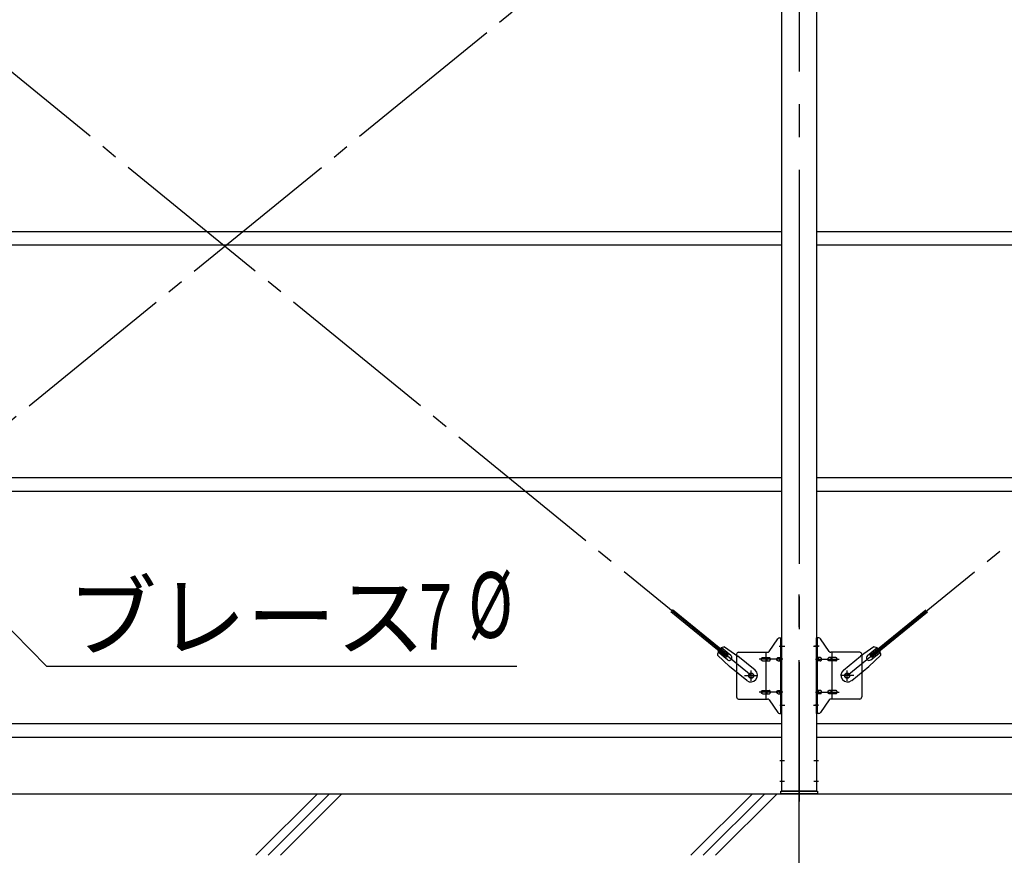
# Model space of a CAD drawing. Extents: x 868 to 32764, y 310 to 22484.
# Drawn here: x 21178 to 23578, y 6235 to 8273 of the extents above; entities that cross this region are included whole.
import ezdxf

# ---------------------------------------------------------------- set-up
doc = ezdxf.new("R2010")
doc.units = 0
doc.header["$LTSCALE"] = 80
doc.linetypes.add('1PL-M', pattern=[15, 12, -1, 1, -1])
doc.linetypes.add('1PL-SL', pattern=[6.5, 5, -0.5, 0.5, -0.5])
for name, color, linetype in [('1PL-M1', 6, '1PL-M'), ('HIKIDASHI', 6, 'CONTINUOUS'), ('KISO_U', 6, 'CONTINUOUS'), ('U1', 3, 'CONTINUOUS'), ('アンカ-プレ-ト', 1, 'CONTINUOUS'), ('ブレ-ス', 3, 'CONTINUOUS'), ('ブレ-ス取付金物', 2, 'CONTINUOUS'), ('後柱', 3, 'CONTINUOUS'), ('胴縁', 1, 'CONTINUOUS')]:
    doc.layers.add(name, color=color, linetype=linetype)
doc.styles.add('00', font='ROMANS', dxfattribs={"width": 0.666667, "bigfont": 'BIGFONT'})
doc.styles.add('01', font='ROMANS', dxfattribs={"height": 3, "bigfont": 'BIGFONT'})

msp = doc.modelspace()

# ---------------------------------------------------------------- linework, layer by layer
at = {"layer": '1PL-M1'}
msp.add_line((23078.3, 4551.3), (23078.3, 6891.3), dxfattribs=at)
at = {"layer": 'HIKIDASHI'}
for p, q in [((20990.4, 6953.3), (21244, 6696.8)), ((21244, 6696.8), (22389.8, 6696.8))]:
    msp.add_line(p, q, dxfattribs=at)
at = {"layer": 'KISO_U'}
for p, q in [((21753.9, 6235.3), (21903.9, 6385.3)), ((21783.9, 6235.3), (21933.9, 6385.3)), ((21813.9, 6235.3), (21963.9, 6385.3)), ((22814.6, 6235.3), (22964.6, 6385.3)), ((22844.6, 6235.3), (22994.6, 6385.3)), ((22874.6, 6235.3), (23024.6, 6385.3))]:
    msp.add_line(p, q, dxfattribs=at)
at = {"layer": 'U1'}
for p, q in [((17358.3, 6385.3), (23078.3, 6385.3)), ((23078.3, 6385.3), (25998.3, 6385.3))]:
    msp.add_line(p, q, dxfattribs=at)
at = {"layer": 'アンカ-プレ-ト', "color": 6, "linetype": '1PL-SL'}
msp.add_line((23078.3, 6360.3), (23078.3, 6416.3), dxfattribs=at)
at = {"layer": 'アンカ-プレ-ト', "flags": 128}
msp.add_lwpolyline([(23123.3, 6385.3), (23033.3, 6385.3), (23033.3, 6391.3), (23123.3, 6391.3)], close=True, dxfattribs=at)
at = {"layer": 'ブレ-ス', "color": 6, "linetype": '1PL-SL'}
for p, q in [((22961.3, 6673.3), (20395.4, 8767.3)), ((20395.4, 6673.3), (22961.3, 8767.3)), ((23195.4, 6673.3), (25761.3, 8767.3))]:
    msp.add_line(p, q, dxfattribs=at)
at = {"layer": 'ブレ-ス'}
for p, q in [((22901, 6718), (22765.4, 6828.6)), ((22905.4, 6723.4), (22769.9, 6834.1)), ((23251.3, 6723.4), (23386.8, 6834.1)), ((23255.7, 6718), (23391.2, 6828.6)), ((22879.4, 6723), (22908.6, 6695.7)), ((22903.4, 6711.9), (22880.5, 6730.6)), ((22911.9, 6722.3), (22889, 6741)), ((22896.2, 6743.6), (22928.8, 6720.5)), ((22901, 6718), (22905.4, 6723.4)), ((22970.7, 6686.3), (22928.8, 6720.5)), ((23186, 6686.3), (23227.9, 6720.5)), ((23260.5, 6743.6), (23227.9, 6720.5)), ((23244.8, 6722.3), (23267.7, 6741)), ((23277.3, 6723), (23248.1, 6695.7)), ((23255.7, 6718), (23251.3, 6723.4)), ((23253.3, 6711.9), (23276.2, 6730.6)), ((22950.4, 6661.5), (22908.6, 6695.7)), ((23206.3, 6661.5), (23248.1, 6695.7))]:
    msp.add_line(p, q, dxfattribs=at)
for centre in [(22961.3, 6673.3), (23195.4, 6673.3)]:
    msp.add_circle(centre, 5.5, dxfattribs=at)
for centre, radius, start, end in [((22899.4, 6723.9), 20, 150.8619, 182.6189), ((22899.4, 6723.9), 20, 98.9476, 130.7046), ((22907.7, 6717.1), 6.7, 230.7832, 50.7832), ((23249, 6717.1), 6.7, 129.2168, 309.2168), ((23257.3, 6723.9), 20, 49.2954, 81.0524), ((23257.3, 6723.9), 20, 357.3811, 29.1381), ((22960.6, 6673.9), 16, 230.7833, 50.7832), ((23196.1, 6673.9), 16, 129.2168, 309.2167)]:
    msp.add_arc(centre, radius, start, end, dxfattribs=at)
at = {"layer": 'ブレ-ス取付金物'}
for p, q in [((23005.3, 6732.5), (23026.4, 6763.1)), ((23030.5, 6765.3), (23035.8, 6765.3)), ((23033.5, 6581.3), (23033.5, 6765.3)), ((23035.8, 6581.3), (23035.8, 6765.3)), ((23120.8, 6581.3), (23120.8, 6765.3)), ((23126.2, 6765.3), (23120.8, 6765.3)), ((23123.1, 6581.3), (23123.1, 6765.3)), ((23151.4, 6732.5), (23130.3, 6763.1)), ((22925.8, 6725.3), (22925.8, 6621.3)), ((22930.8, 6730.3), (23001.2, 6730.3)), ((22998.1, 6616.3), (22998.1, 6730.3)), ((23033.5, 6725.3), (23035.8, 6725.3)), ((23123.1, 6725.3), (23120.8, 6725.3)), ((23225.8, 6730.3), (23155.5, 6730.3)), ((23158.5, 6616.3), (23158.5, 6730.3)), ((23230.8, 6725.3), (23230.8, 6621.3)), ((22989.3, 6717.3), (22998.1, 6717.3)), ((22989.3, 6709.3), (22998.1, 6709.3)), ((22999.1, 6717.3), (23005.6, 6717.3)), ((22999.1, 6709.3), (23005.6, 6709.3)), ((23027, 6717.3), (23033.5, 6717.3)), ((23027, 6709.3), (23033.5, 6709.3)), ((23129.6, 6717.3), (23123.1, 6717.3)), ((23129.6, 6709.3), (23123.1, 6709.3)), ((23157.5, 6717.3), (23151, 6717.3)), ((23157.5, 6709.3), (23151, 6709.3)), ((23167.3, 6717.3), (23158.5, 6717.3)), ((23167.3, 6709.3), (23158.5, 6709.3)), ((22989.3, 6637.3), (22998.1, 6637.3)), ((22989.3, 6629.3), (22998.1, 6629.3)), ((22999.1, 6637.3), (23005.6, 6637.3)), ((22999.1, 6629.3), (23005.6, 6629.3)), ((23027, 6637.3), (23033.5, 6637.3)), ((23027, 6629.3), (23033.5, 6629.3)), ((23129.6, 6637.3), (23123.1, 6637.3)), ((23129.6, 6629.3), (23123.1, 6629.3)), ((23157.5, 6637.3), (23151, 6637.3)), ((23157.5, 6629.3), (23151, 6629.3)), ((23167.3, 6637.3), (23158.5, 6637.3)), ((23167.3, 6629.3), (23158.5, 6629.3)), ((22930.8, 6616.3), (23001.2, 6616.3)), ((23005.3, 6614.1), (23026.4, 6583.5)), ((23033.5, 6621.3), (23035.8, 6621.3)), ((23123.1, 6621.3), (23120.8, 6621.3)), ((23151.4, 6614.1), (23130.3, 6583.5)), ((23225.8, 6616.3), (23155.5, 6616.3)), ((23030.5, 6581.3), (23035.8, 6581.3)), ((23126.2, 6581.3), (23120.8, 6581.3))]:
    msp.add_line(p, q, dxfattribs=at)
at = {"layer": 'ブレ-ス取付金物', "color": 6, "linetype": '1PL-SL'}
for p, q in [((23029.8, 6745.3), (23040.9, 6745.3)), ((23126.9, 6745.3), (23115.8, 6745.3)), ((23038.3, 6713.3), (22981, 6713.3)), ((23118.3, 6713.3), (23175.7, 6713.3)), ((22945.3, 6673.3), (22977.2, 6673.3)), ((22961.3, 6660.3), (22961.3, 6686.2)), ((23211.4, 6673.3), (23179.5, 6673.3)), ((23195.4, 6660.3), (23195.4, 6686.2)), ((23038.3, 6633.3), (22981, 6633.3)), ((23118.3, 6633.3), (23175.7, 6633.3)), ((23030.9, 6601.3), (23039.8, 6601.3)), ((23125.8, 6601.3), (23116.9, 6601.3))]:
    msp.add_line(p, q, dxfattribs=at)
at = {"layer": 'ブレ-ス取付金物'}
for points in [[(22989.3, 6709.3, -0.110985), (22988, 6709.6, -0.102819), (22986.9, 6710.5, -0.093047), (22986.1, 6711.7, -0.087147), (22985.8, 6713.3, -0.087147), (22986.1, 6714.8, -0.093047), (22986.9, 6716.1, -0.102819), (22988, 6717, -0.110985), (22989.3, 6717.3, -0.110985)], [(22998.1, 6709.3, 0.147373), (22999, 6709.6, 0.107136), (22999.9, 6710.5, 0.076468), (23000.4, 6711.7, 0.063415), (23000.6, 6713.3, 0.063415), (23000.4, 6714.9, 0.076468), (22999.9, 6716.1, 0.107136), (22999, 6717, 0.147373), (22998.1, 6717.3, 0.147373)], [(23005.6, 6709.3, 0.147373), (23006.5, 6709.6, 0.107136), (23007.4, 6710.5, 0.076468), (23007.9, 6711.7, 0.063415), (23008.1, 6713.3, 0.063415), (23007.9, 6714.9, 0.076468), (23007.4, 6716.1, 0.107136), (23006.5, 6717, 0.147373), (23005.6, 6717.3, 0.147373)], [(23027, 6709.3, -0.110985), (23025.7, 6709.6, -0.102819), (23024.6, 6710.5, -0.093047), (23023.8, 6711.7, -0.087147), (23023.5, 6713.3, -0.087147), (23023.8, 6714.8, -0.093047), (23024.6, 6716.1, -0.102819), (23025.7, 6717, -0.110985), (23027, 6717.3, -0.110985)], [(23033.5, 6709.3, -0.147373), (23032.7, 6709.6, -0.107136), (23031.8, 6710.5, -0.076468), (23031.3, 6711.7, -0.063415), (23031, 6713.3, -0.063415), (23031.3, 6714.9, -0.076468), (23031.8, 6716.1, -0.107136), (23032.7, 6717, -0.147373), (23033.5, 6717.3, -0.147373)], [(23123.1, 6709.3, 0.147373), (23124, 6709.6, 0.107136), (23124.9, 6710.5, 0.076468), (23125.4, 6711.7, 0.063415), (23125.6, 6713.3, 0.063415), (23125.4, 6714.9, 0.076468), (23124.9, 6716.1, 0.107136), (23124, 6717, 0.147373), (23123.1, 6717.3, 0.147373)], [(23129.6, 6709.3, 0.110985), (23131, 6709.6, 0.102819), (23132.1, 6710.5, 0.093047), (23132.9, 6711.7, 0.087147), (23133.1, 6713.3, 0.087147), (23132.9, 6714.8, 0.093047), (23132.1, 6716.1, 0.102819), (23131, 6717, 0.110985), (23129.6, 6717.3, 0.110985)], [(23151, 6709.3, -0.147373), (23150.2, 6709.6, -0.107136), (23149.3, 6710.5, -0.076468), (23148.8, 6711.7, -0.063415), (23148.5, 6713.3, -0.063415), (23148.8, 6714.9, -0.076468), (23149.3, 6716.1, -0.107136), (23150.2, 6717, -0.147373), (23151, 6717.3, -0.147373)], [(23158.5, 6709.3, -0.147373), (23157.7, 6709.6, -0.107136), (23156.8, 6710.5, -0.076468), (23156.3, 6711.7, -0.063415), (23156, 6713.3, -0.063415), (23156.3, 6714.9, -0.076468), (23156.8, 6716.1, -0.107136), (23157.7, 6717, -0.147373), (23158.5, 6717.3, -0.147373)], [(23167.3, 6709.3, 0.110985), (23168.7, 6709.6, 0.102819), (23169.8, 6710.5, 0.093047), (23170.6, 6711.7, 0.087147), (23170.8, 6713.3, 0.087147), (23170.6, 6714.8, 0.093047), (23169.8, 6716.1, 0.102819), (23168.7, 6717, 0.110985), (23167.3, 6717.3, 0.110985)], [(22989.3, 6629.3, -0.110985), (22988, 6629.6, -0.102819), (22986.9, 6630.5, -0.093047), (22986.1, 6631.7, -0.087147), (22985.8, 6633.3, -0.087147), (22986.1, 6634.8, -0.093047), (22986.9, 6636.1, -0.102819), (22988, 6637, -0.110985), (22989.3, 6637.3, -0.110985)], [(22998.1, 6629.3, 0.147373), (22999, 6629.6, 0.107136), (22999.9, 6630.5, 0.076468), (23000.4, 6631.7, 0.063415), (23000.6, 6633.3, 0.063415), (23000.4, 6634.9, 0.076468), (22999.9, 6636.1, 0.107136), (22999, 6637, 0.147373), (22998.1, 6637.3, 0.147373)], [(23005.6, 6629.3, 0.147373), (23006.5, 6629.6, 0.107136), (23007.4, 6630.5, 0.076468), (23007.9, 6631.7, 0.063415), (23008.1, 6633.3, 0.063415), (23007.9, 6634.9, 0.076468), (23007.4, 6636.1, 0.107136), (23006.5, 6637, 0.147373), (23005.6, 6637.3, 0.147373)], [(23027, 6629.3, -0.110985), (23025.7, 6629.6, -0.102819), (23024.6, 6630.5, -0.093047), (23023.8, 6631.7, -0.087147), (23023.5, 6633.3, -0.087147), (23023.8, 6634.8, -0.093047), (23024.6, 6636.1, -0.102819), (23025.7, 6637, -0.110985), (23027, 6637.3, -0.110985)], [(23033.5, 6629.3, -0.147373), (23032.7, 6629.6, -0.107136), (23031.8, 6630.5, -0.076468), (23031.3, 6631.7, -0.063415), (23031, 6633.3, -0.063415), (23031.3, 6634.9, -0.076468), (23031.8, 6636.1, -0.107136), (23032.7, 6637, -0.147373), (23033.5, 6637.3, -0.147373)], [(23123.1, 6629.3, 0.147373), (23124, 6629.6, 0.107136), (23124.9, 6630.5, 0.076468), (23125.4, 6631.7, 0.063415), (23125.6, 6633.3, 0.063415), (23125.4, 6634.9, 0.076468), (23124.9, 6636.1, 0.107136), (23124, 6637, 0.147373), (23123.1, 6637.3, 0.147373)], [(23129.6, 6629.3, 0.110985), (23131, 6629.6, 0.102819), (23132.1, 6630.5, 0.093047), (23132.9, 6631.7, 0.087147), (23133.1, 6633.3, 0.087147), (23132.9, 6634.8, 0.093047), (23132.1, 6636.1, 0.102819), (23131, 6637, 0.110985), (23129.6, 6637.3, 0.110985)], [(23151, 6629.3, -0.147373), (23150.2, 6629.6, -0.107136), (23149.3, 6630.5, -0.076468), (23148.8, 6631.7, -0.063415), (23148.5, 6633.3, -0.063415), (23148.8, 6634.9, -0.076468), (23149.3, 6636.1, -0.107136), (23150.2, 6637, -0.147373), (23151, 6637.3, -0.147373)], [(23158.5, 6629.3, -0.147373), (23157.7, 6629.6, -0.107136), (23156.8, 6630.5, -0.076468), (23156.3, 6631.7, -0.063415), (23156, 6633.3, -0.063415), (23156.3, 6634.9, -0.076468), (23156.8, 6636.1, -0.107136), (23157.7, 6637, -0.147373), (23158.5, 6637.3, -0.147373)], [(23167.3, 6629.3, 0.110985), (23168.7, 6629.6, 0.102819), (23169.8, 6630.5, 0.093047), (23170.6, 6631.7, 0.087147), (23170.8, 6633.3, 0.087147), (23170.6, 6634.8, 0.093047), (23169.8, 6636.1, 0.102819), (23168.7, 6637, 0.110985), (23167.3, 6637.3, 0.110985)]]:
    msp.add_lwpolyline(points, format="xyb", dxfattribs=at)
for centre in [(22961.3, 6673.3), (23195.4, 6673.3)]:
    msp.add_circle(centre, 6.5, dxfattribs=at)
for centre, start, end in [((23030.5, 6760.3), 90, 145.561), ((23030.5, 6760.3), 90, 145.561), ((23126.2, 6760.3), 34.439, 90), ((23126.2, 6760.3), 34.439, 90), ((22930.8, 6725.3), 90, 180), ((23001.2, 6735.3), 270, 325.561), ((23155.5, 6735.3), 214.439, 270), ((23225.8, 6725.3), 0, 90), ((22930.8, 6621.3), 180, 270), ((23001.2, 6611.3), 34.439, 90), ((23155.5, 6611.3), 90, 145.561), ((23225.8, 6621.3), 270, 0), ((23030.5, 6586.3), 214.439, 270), ((23126.2, 6586.3), 270, 325.561)]:
    msp.add_arc(centre, 5, start, end, dxfattribs=at)
at = {"layer": '後柱', "color": 6, "linetype": '1PL-M'}
msp.add_line((23078.3, 9106.3), (23078.3, 6366.3), dxfattribs=at)
at = {"layer": '後柱'}
for p, q in [((23035.8, 6391.3), (23035.8, 9081.3)), ((23120.8, 9081.3), (23120.8, 6391.3)), ((23120.8, 6391.3), (23035.8, 6391.3))]:
    msp.add_line(p, q, dxfattribs=at)
at = {"layer": '後柱', "color": 6, "linetype": '1PL-SL'}
for p, q in [((23030.8, 6745.3), (23043.1, 6745.3)), ((23113.5, 6745.3), (23125.8, 6745.3)), ((23030.8, 6601.3), (23043.1, 6601.3)), ((23113.5, 6601.3), (23125.8, 6601.3)), ((23030.8, 6466.3), (23042.4, 6466.3)), ((23114.2, 6466.3), (23125.8, 6466.3)), ((23030.8, 6416.3), (23042.4, 6416.3)), ((23114.2, 6416.3), (23125.8, 6416.3))]:
    msp.add_line(p, q, dxfattribs=at)
at = {"layer": '胴縁'}
for p, q in [((20320.8, 7756.3), (23035.8, 7756.3)), ((23120.8, 7756.3), (25835.8, 7756.3)), ((20320.8, 7723.3), (23035.8, 7723.3)), ((23120.8, 7723.3), (25835.8, 7723.3)), ((20320.8, 7156.3), (23035.8, 7156.3)), ((23120.8, 7156.3), (25835.8, 7156.3)), ((20320.8, 7123.3), (23035.8, 7123.3)), ((23120.8, 7123.3), (25835.8, 7123.3)), ((20320.8, 6556.3), (23035.8, 6556.3)), ((23120.8, 6556.3), (25835.8, 6556.3)), ((20320.8, 6523.3), (23035.8, 6523.3)), ((23120.8, 6523.3), (25835.8, 6523.3))]:
    msp.add_line(p, q, dxfattribs=at)

# ---------------------------------------------------------------- texts
at = {"layer": 'HIKIDASHI', "style": '01'}
msp.add_text('ブレース', height=160, dxfattribs=at).set_placement((21294.4, 6736.8))
at = {"layer": 'HIKIDASHI', "style": '00', "width": 0.67}
for s, p in [('%%c ', (22271.9, 6765.6)), ('7', (22151.7, 6736.8))]:
    msp.add_text(s, height=160, dxfattribs=at).set_placement(p)

doc.saveas('drawing.dxf')
